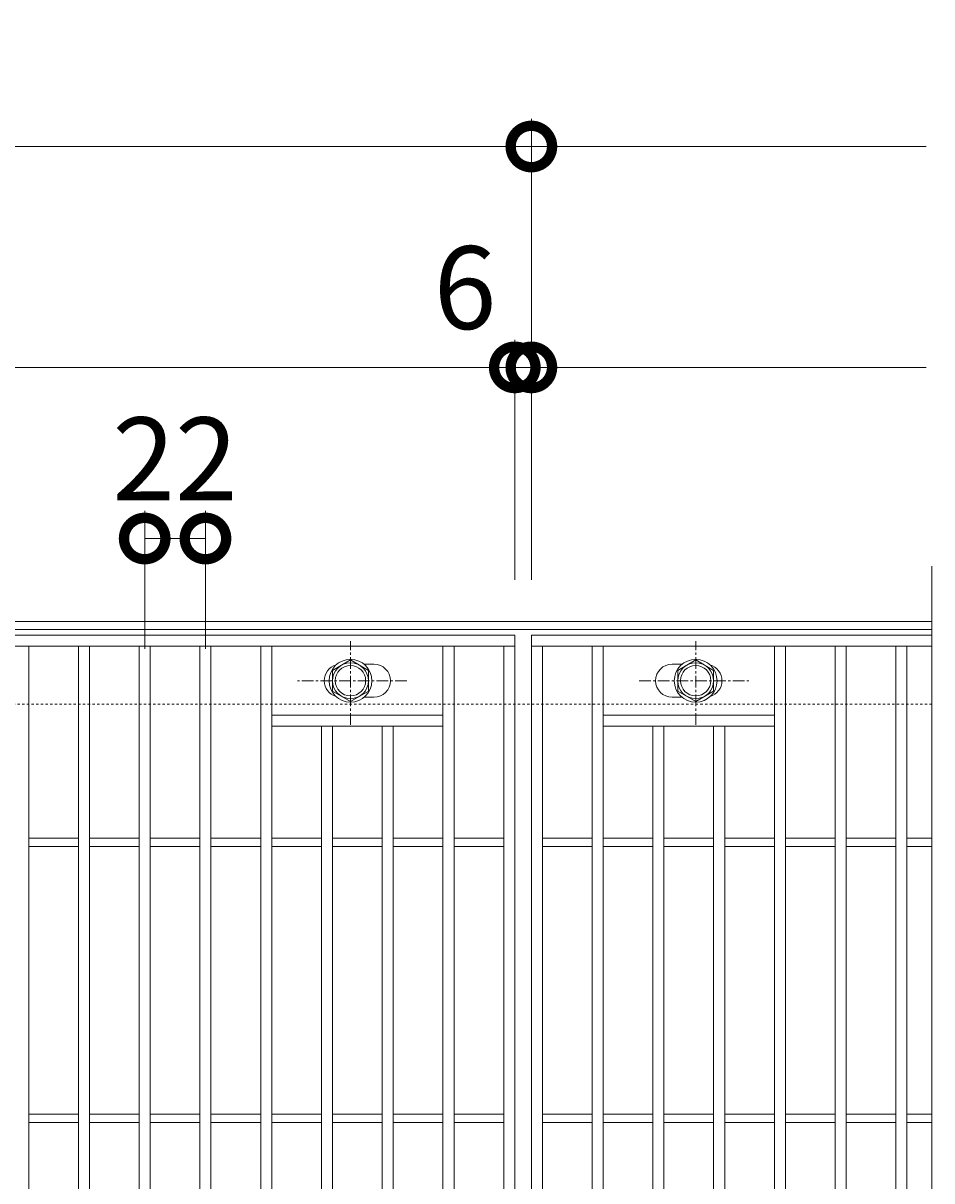
# Model space of a CAD drawing. Units: millimetres. Extents: x -648 to 648, y -300 to 1077.
# Drawn here: x 319 to 648, y 657 to 1077 of the extents above; entities that cross this region are included whole.
import ezdxf

# ---------------------------------------------------------------- set-up
doc = ezdxf.new("R2010")
doc.units = ezdxf.units.MM
doc.linetypes.add('中心線（短）', pattern=[6.773333, 4.233333, -0.846667, 0.846667, -0.846667])
doc.linetypes.add('点線（標準）', pattern=[1.693333, 0.846667, -0.846667])
doc.layers.add('(K)ボルト固定部', color=4, linetype='Continuous')
for name, color, linetype, lineweight in [('(K)受枠', 2, 'Continuous', 9), ('(K)寸法', 2, 'Continuous', 9), ('(K)蓋', 3, 'Continuous', 9)]:
    doc.layers.add(name, color=color, linetype=linetype, lineweight=lineweight)
doc.styles.add('(K)MSゴシック', font='txt')
doc.dimstyles.new('KAD-1', dxfattribs={"dimtxt": 3, "dimasz": 3, "dimexe": 1, "dimexo": 2, "dimgap": 1, "dimtad": 1, "dimdec": 1, "dimdsep": 46, "dimtxsty": '(K)MSゴシック', "dimblk": 'DOTSMALL', "dimcen": 0, "dimclrd": 7, "dimclre": 7, "dimclrt": 2, "dimadec": 1, "dimazin": 0, "dimtfac": 1, "dimtdec": 1, "dimtmove": 0, "dimatfit": 3, "dimldrblk": 'DOTSMALL', "dimfxl": 1, "dimtfill": 1, "dimlwd": 9, "dimlwe": -1, "dimarcsym": 0})

# ---------------------------------------------------------------- blocks, each defined once
blk = doc.blocks.new('_DotSmall')
at = {"color": 0, "linetype": 'ByBlock', "const_width": 0.5}
blk.add_lwpolyline([(-0.0625, 0, 1), (0.0625, 0, 1)], format="xyb", close=True, dxfattribs=at)
blk = doc.blocks.new('*D47')
at = {"layer": '(K)寸法', "color": 7, "transparency": 16777216}
for p, q in [((-497, 875), (-497, 1042)), ((503, 875), (503, 1042))]:
    blk.add_line(p, q, dxfattribs=at)
at = {"layer": '(K)寸法', "color": 7, "lineweight": 9, "transparency": 16777216}
blk.add_line((-497, 1032), (503, 1032), dxfattribs=at)
at = {"layer": 'Defpoints', "color": 0, "transparency": 16777216}
for p in [(503, 1032), (-497, 855), (503, 855)]:
    blk.add_point(p, dxfattribs=at)
at = {"layer": '(K)寸法', "color": 7, "lineweight": 9, "transparency": 16777216, "xscale": 30, "yscale": 30, "zscale": 30, "rotation": 180}
blk.add_blockref('_DotSmall', (-497, 1032), dxfattribs=at)
at = {"layer": '(K)寸法', "color": 7, "lineweight": 9, "transparency": 16777216, "xscale": 30, "yscale": 30, "zscale": 30}
blk.add_blockref('_DotSmall', (503, 1032), dxfattribs=at)
at = {"layer": '(K)寸法', "color": 2, "transparency": 16777216, "insert": (3, 1057), "char_height": 30, "attachment_point": 5, "style": '(K)MSゴシック', "bg_fill": 3, "box_fill_scale": 1.1, "bg_fill_color": 256, "bg_fill_true_color": 13158600, "bg_fill_transparency": 0}
blk.add_mtext('1000', dxfattribs=at)
blk = doc.blocks.new('*D39')
at = {"layer": '(K)寸法', "color": 7, "transparency": 16777216}
for p, q in [((-497, 875), (-497, 962)), ((497, 875), (497, 962))]:
    blk.add_line(p, q, dxfattribs=at)
at = {"layer": '(K)寸法', "color": 7, "lineweight": 9, "transparency": 16777216}
blk.add_line((-497, 952), (497, 952), dxfattribs=at)
at = {"layer": 'Defpoints', "color": 0, "transparency": 16777216}
for p in [(497, 952), (-497, 855), (497, 855)]:
    blk.add_point(p, dxfattribs=at)
at = {"layer": '(K)寸法', "color": 7, "lineweight": 9, "transparency": 16777216, "xscale": 30, "yscale": 30, "zscale": 30, "rotation": 180}
blk.add_blockref('_DotSmall', (-497, 952), dxfattribs=at)
at = {"layer": '(K)寸法', "color": 7, "lineweight": 9, "transparency": 16777216, "xscale": 30, "yscale": 30, "zscale": 30}
blk.add_blockref('_DotSmall', (497, 952), dxfattribs=at)
at = {"layer": '(K)寸法', "color": 2, "transparency": 16777216, "insert": (0, 977), "char_height": 30, "attachment_point": 5, "style": '(K)MSゴシック', "bg_fill": 3, "box_fill_scale": 1.1, "bg_fill_color": 256, "bg_fill_true_color": 13158600, "bg_fill_transparency": 0}
blk.add_mtext('994', dxfattribs=at)
blk = doc.blocks.new('*D40')
at = {"layer": '(K)寸法', "color": 7, "transparency": 16777216}
for p, q in [((497, 875), (497, 962)), ((503, 875), (503, 962))]:
    blk.add_line(p, q, dxfattribs=at)
at = {"layer": '(K)寸法', "color": 7, "lineweight": 9, "transparency": 16777216}
for p, q in [((497, 952), (467, 952)), ((497, 952), (503, 952)), ((503, 952), (533, 952))]:
    blk.add_line(p, q, dxfattribs=at)
at = {"layer": 'Defpoints', "color": 0, "transparency": 16777216}
for p in [(503, 952), (497, 855), (503, 855)]:
    blk.add_point(p, dxfattribs=at)
at = {"layer": '(K)寸法', "color": 7, "lineweight": 9, "transparency": 16777216, "xscale": 30, "yscale": 30, "zscale": 30}
blk.add_blockref('_DotSmall', (497, 952), dxfattribs=at)
at = {"layer": '(K)寸法', "color": 7, "lineweight": 9, "transparency": 16777216, "xscale": 30, "yscale": 30, "zscale": 30, "rotation": 180}
blk.add_blockref('_DotSmall', (503, 952), dxfattribs=at)
at = {"layer": '(K)寸法', "color": 2, "transparency": 16777216, "insert": (479, 977), "char_height": 30, "attachment_point": 5, "style": '(K)MSゴシック', "bg_fill": 3, "box_fill_scale": 1.1, "bg_fill_color": 256, "bg_fill_true_color": 13158600, "bg_fill_transparency": 0}
blk.add_mtext('6', dxfattribs=at)
blk = doc.blocks.new('*D42')
at = {"layer": '(K)寸法', "color": 7, "transparency": 16777216}
for p, q in [((363, 850), (363, 900)), ((385, 850), (385, 900))]:
    blk.add_line(p, q, dxfattribs=at)
at = {"layer": '(K)寸法', "color": 7, "lineweight": 9, "transparency": 16777216}
blk.add_line((363, 890), (385, 890), dxfattribs=at)
at = {"layer": 'Defpoints', "color": 0, "transparency": 16777216}
for p in [(385, 890), (363, 830), (385, 830)]:
    blk.add_point(p, dxfattribs=at)
at = {"layer": '(K)寸法', "color": 7, "lineweight": 9, "transparency": 16777216, "xscale": 30, "yscale": 30, "zscale": 30, "rotation": 180}
blk.add_blockref('_DotSmall', (363, 890), dxfattribs=at)
at = {"layer": '(K)寸法', "color": 7, "lineweight": 9, "transparency": 16777216, "xscale": 30, "yscale": 30, "zscale": 30}
blk.add_blockref('_DotSmall', (385, 890), dxfattribs=at)
at = {"layer": '(K)寸法', "color": 2, "transparency": 16777216, "insert": (374, 915), "char_height": 30, "attachment_point": 5, "style": '(K)MSゴシック', "bg_fill": 3, "box_fill_scale": 1.1, "bg_fill_color": 256, "bg_fill_true_color": 13158600, "bg_fill_transparency": 0}
blk.add_mtext('22', dxfattribs=at)

msp = doc.modelspace()

# ---------------------------------------------------------------- linework, layer by layer
at = {"layer": '(K)ボルト固定部', "color": 4, "linetype": '中心線（短）', "lineweight": 9}
for p, q in [((437.5, 822.53), (437.5, 852.88)), ((562.5, 822.53), (562.5, 852.88)), ((457.97, 838.5), (418.28, 838.5)), ((542.03, 838.5), (581.72, 838.5))]:
    msp.add_line(p, q, dxfattribs=at)
at = {"layer": '(K)ボルト固定部', "color": 4, "linetype": 'Continuous', "lineweight": 9}
for p, q in [((431, 842.25), (437.5, 846.01)), ((437.5, 846.01), (444, 842.25)), ((562.5, 846.01), (556, 842.25)), ((569, 842.25), (562.5, 846.01)), ((431, 834.75), (431, 842.25)), ((444, 842.25), (444, 834.75)), ((556, 842.25), (556, 834.75)), ((569, 834.75), (569, 842.25)), ((437.5, 831), (431, 834.75)), ((444, 834.75), (437.5, 831)), ((556, 834.75), (562.5, 830.99)), ((562.5, 830.99), (569, 834.75))]:
    msp.add_line(p, q, dxfattribs=at)
for centre, radius in [((437.5, 838.5), 7.75), ((437.5, 838.5), 6.5), ((437.5, 838.5), 5.5), ((562.5, 838.5), 7.75), ((562.5, 838.5), 6.5), ((562.5, 838.5), 5.5)]:
    msp.add_circle(centre, radius, dxfattribs=at)
at = {"layer": '(K)受枠', "color": 2, "linetype": 'Continuous', "lineweight": 9}
for p, q in [((648, 860), (-648, 860)), ((648, 857), (-648, 857))]:
    msp.add_line(p, q, dxfattribs=at)
at = {"layer": '(K)受枠', "color": 2, "linetype": '点線（標準）', "lineweight": 9}
msp.add_line((648, 830), (-648, 830), dxfattribs=at)
at = {"layer": '(K)蓋', "color": 3, "linetype": 'Continuous', "lineweight": 9}
for p, q in [((648, 880), (648, 380)), ((-497, 855), (497, 855)), ((497, 855), (497, 405)), ((503, 855), (503, 405)), ((648, 855), (503, 855)), ((497, 851), (-497, 851)), ((321, 409), (321, 851)), ((339, 409), (339, 851)), ((343, 409), (343, 851)), ((361, 409), (361, 851)), ((365, 409), (365, 851)), ((383, 409), (383, 851)), ((387, 409), (387, 851)), ((405, 409), (405, 851)), ((409, 409), (409, 851)), ((471, 409), (471, 851)), ((475, 409), (475, 851)), ((493, 409), (493, 851)), ((648, 851), (503, 851)), ((507, 409), (507, 851)), ((525, 409), (525, 851)), ((529, 409), (529, 851)), ((591, 409), (591, 851)), ((595, 409), (595, 851)), ((613, 409), (613, 851)), ((617, 409), (617, 851)), ((635, 409), (635, 851)), ((639, 409), (639, 851)), ((446, 844.5), (442.41, 844.5)), ((554, 844.5), (557.6, 844.5)), ((446, 832.5), (442.41, 832.5)), ((554, 832.5), (557.6, 832.5)), ((409, 826), (471, 826)), ((409, 822), (471, 822)), ((427, 438), (427, 822)), ((431, 438), (431, 822)), ((449, 438), (449, 822)), ((453, 438), (453, 822)), ((529, 826), (591, 826)), ((529, 822), (591, 822)), ((547, 438), (547, 822)), ((551, 438), (551, 822)), ((569, 438), (569, 822)), ((573, 438), (573, 822)), ((321, 781.5), (339, 781.5)), ((343, 781.5), (361, 781.5)), ((365, 781.5), (383, 781.5)), ((387, 781.5), (405, 781.5)), ((409, 781.5), (427, 781.5)), ((431, 781.5), (449, 781.5)), ((453, 781.5), (471, 781.5)), ((475, 781.5), (493, 781.5)), ((507, 781.5), (525, 781.5)), ((529, 781.5), (547, 781.5)), ((551, 781.5), (569, 781.5)), ((573, 781.5), (591, 781.5)), ((595, 781.5), (613, 781.5)), ((617, 781.5), (635, 781.5)), ((639, 781.5), (648, 781.5)), ((321, 778.5), (339, 778.5)), ((343, 778.5), (361, 778.5)), ((365, 778.5), (383, 778.5)), ((387, 778.5), (405, 778.5)), ((409, 778.5), (427, 778.5)), ((431, 778.5), (449, 778.5)), ((453, 778.5), (471, 778.5)), ((475, 778.5), (493, 778.5)), ((507, 778.5), (525, 778.5)), ((529, 778.5), (547, 778.5)), ((551, 778.5), (569, 778.5)), ((573, 778.5), (591, 778.5)), ((595, 778.5), (613, 778.5)), ((617, 778.5), (635, 778.5)), ((639, 778.5), (648, 778.5)), ((321, 681.5), (339, 681.5)), ((343, 681.5), (361, 681.5)), ((365, 681.5), (383, 681.5)), ((387, 681.5), (405, 681.5)), ((409, 681.5), (427, 681.5)), ((431, 681.5), (449, 681.5)), ((453, 681.5), (471, 681.5)), ((475, 681.5), (493, 681.5)), ((507, 681.5), (525, 681.5)), ((529, 681.5), (547, 681.5)), ((551, 681.5), (569, 681.5)), ((573, 681.5), (591, 681.5)), ((595, 681.5), (613, 681.5)), ((617, 681.5), (635, 681.5)), ((639, 681.5), (648, 681.5)), ((321, 678.5), (339, 678.5)), ((343, 678.5), (361, 678.5)), ((365, 678.5), (383, 678.5)), ((387, 678.5), (405, 678.5)), ((409, 678.5), (427, 678.5)), ((431, 678.5), (449, 678.5)), ((453, 678.5), (471, 678.5)), ((475, 678.5), (493, 678.5)), ((507, 678.5), (525, 678.5)), ((529, 678.5), (547, 678.5)), ((551, 678.5), (569, 678.5)), ((573, 678.5), (591, 678.5)), ((595, 678.5), (613, 678.5)), ((617, 678.5), (635, 678.5)), ((639, 678.5), (648, 678.5))]:
    msp.add_line(p, q, dxfattribs=at)
for centre, start, end in [((434, 838.5), 106.3331, 253.6669), ((446, 838.5), 270, 90), ((554, 838.5), 90, 270), ((566, 838.5), 286.3331, 73.6669)]:
    msp.add_arc(centre, 6, start, end, dxfattribs=at)

# ---------------------------------------------------------------- next in the draw order: dimensions: what is measured, and where the dimension line sits
at = {"layer": '(K)寸法'}
dim = msp.add_linear_dim(base=(503, 1032), p1=(-497, 855), p2=(503, 855), dimstyle='KAD-1', dxfattribs=at)
dim.commit()
dim.dimension.update_dxf_attribs({"geometry": '*D47', "text_midpoint": (3, 1057)})

# ---------------------------------------------------------------- next in the draw order: linework, layer by layer
at = {"layer": '(K)寸法', "color": 7, "lineweight": 9}
msp.add_line((503, 1032), (646, 1032), dxfattribs=at)

# ---------------------------------------------------------------- next in the draw order: block references
at = {"layer": '(K)寸法', "color": 7, "lineweight": 9, "xscale": 30, "yscale": 30, "zscale": 30, "rotation": 180}
msp.add_blockref('_DotSmall', (503, 1032), dxfattribs=at)

# ---------------------------------------------------------------- next in the draw order: dimensions: what is measured, and where the dimension line sits
at = {"layer": '(K)寸法'}
dim = msp.add_linear_dim(base=(497, 952), p1=(-497, 855), p2=(497, 855), dimstyle='KAD-1', dxfattribs=at)
dim.commit()
dim.dimension.update_dxf_attribs({"geometry": '*D39', "text_midpoint": (0, 977)})

# ---------------------------------------------------------------- next in the draw order: dimensions: what is measured, and where the dimension line sits
for base, p1, p2, picture, middle in [((503, 952), (497, 855), (503, 855), '*D40', (479, 952)), ((385, 890), (363, 830), (385, 830), '*D42', (374, 890))]:
    dim = msp.add_linear_dim(base=base, p1=p1, p2=p2, dimstyle='KAD-1', override={"dimtmove": 1}, dxfattribs=at)
    dim.commit()
    dim.dimension.update_dxf_attribs({"geometry": picture, "text_midpoint": middle, "dimtype": 160})

# ---------------------------------------------------------------- next in the draw order: linework, layer by layer
at = {"layer": '(K)寸法', "color": 7}
for q in [(503, 1042), (503, 962)]:
    msp.add_line((503, 875), q, dxfattribs=at)
at = {"layer": '(K)寸法', "color": 7, "lineweight": 9}
msp.add_line((503, 952), (646, 952), dxfattribs=at)

# ---------------------------------------------------------------- next in the draw order: block references
at = {"layer": '(K)寸法', "color": 7, "lineweight": 9, "xscale": 30, "yscale": 30, "zscale": 30, "rotation": 180}
msp.add_blockref('_DotSmall', (503, 952), dxfattribs=at)

doc.saveas('drawing.dxf')
